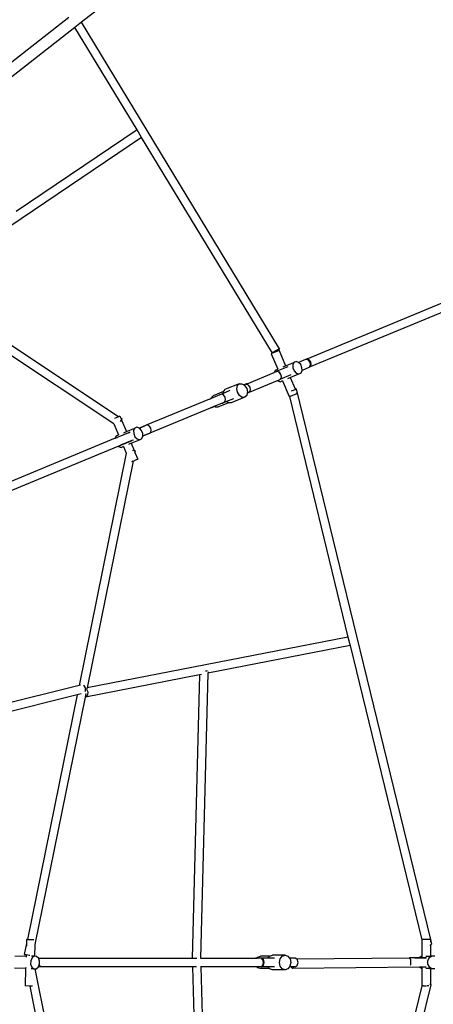
# Model space of a CAD drawing. Units: millimetres. Extents: x -425 to 1914, y -45 to 1188.
# Drawn here: x 1008 to 1064, y 392 to 525 of the extents above; entities that cross this region are included whole.
import ezdxf

# ---------------------------------------------------------------- set-up
doc = ezdxf.new("R2010")
doc.units = ezdxf.units.MM
doc.header["$MEASUREMENT"] = 0
doc.layers.add('VP-DIM', color=7, linetype='Continuous')
doc.layers.add('VP-EQ', color=7, linetype='Continuous', true_color=0x8a3492)
doc.styles.get("Standard").update_dxf_attribs({"font": 'arial.ttf'})
doc.dimstyles.get("Standard").update_dxf_attribs({"dimtxt": 14, "dimasz": 20, "dimexe": 20, "dimexo": 50, "dimgap": 20, "dimtad": 0, "dimdec": 0, "dimzin": 0, "dimdsep": 46, "dimtxsty": 'Standard', "dimcen": -0.09, "dimadec": 0, "dimazin": 0, "dimtfac": 1, "dimtdec": 4, "dimtofl": 0, "dimtmove": 0, "dimatfit": 3, "dimfxl": 70, "dimfxlon": 1, "dimtolj": 1, "dimtzin": 0, "dimarcsym": 0})

# ---------------------------------------------------------------- blocks, each defined once
blk = doc.blocks.new('*D219')
at = {"layer": 'Defpoints', "color": 0}
for p in [(468.42, 1038.98), (468.42, 100.63), (1233.04, 100.54)]:
    blk.add_point(p, dxfattribs=at)
at = {"layer": 'VP-DIM', "color": 0, "lineweight": -2}
for p, q in [((468.42, 968.98), (468.42, 1058.98)), ((1233.04, 968.98), (1233.04, 1058.98)), ((488.42, 1038.98), (812.97, 1038.98)), ((1213.04, 1038.98), (883.7, 1038.98))]:
    blk.add_line(p, q, dxfattribs=at)
at = {"layer": 'VP-DIM', "color": 0}
for points in [[(488.42, 1042.32), (488.42, 1035.65), (468.42, 1038.98)], [(1213.04, 1035.65), (1213.04, 1042.32), (1233.04, 1038.98)]]:
    blk.add_solid(points, dxfattribs=at)
at = {"layer": 'VP-DIM', "color": 0, "insert": (848.33, 1038.98), "char_height": 14, "attachment_point": 5}
blk.add_mtext('\\A1;750', dxfattribs=at)
blk = doc.blocks.new('*D220')
at = {"layer": 'Defpoints', "color": 0}
for p in [(469.25, 694.89), (469.25, 100.04), (1793.9, 100.04)]:
    blk.add_point(p, dxfattribs=at)
at = {"layer": 'VP-DIM', "color": 0, "lineweight": -2}
for p, q in [((1723.9, 694.89), (1813.9, 694.89)), ((1793.9, 674.89), (1793.9, 431.25)), ((1793.9, 120.04), (1793.9, 360.25)), ((1723.9, 100.04), (1813.9, 100.04))]:
    blk.add_line(p, q, dxfattribs=at)
at = {"layer": 'VP-DIM', "color": 0}
for points in [[(1797.23, 674.89), (1790.56, 674.89), (1793.9, 694.89)], [(1790.56, 120.04), (1797.23, 120.04), (1793.9, 100.04)]]:
    blk.add_solid(points, dxfattribs=at)
at = {"layer": 'VP-DIM', "color": 0, "insert": (1793.9, 395.75), "char_height": 14, "attachment_point": 5, "rotation": 90}
blk.add_mtext('\\A1;585', dxfattribs=at)
blk = doc.blocks.new('RB1239_')
at = {"color": 0}
for p, q in [((1098.03, 517.83), (889.16, 355.49)), ((887.44, 356.11), (868.3, 341.24)), ((889.16, 355.49), (888.25, 354.78)), ((916.04, 311.23), (889.16, 355.49)), ((888.25, 354.78), (869.44, 340.16)), ((896.69, 340.89), (888.25, 354.78)), ((896.69, 340.89), (880.31, 329.85)), ((897.31, 339.87), (896.69, 340.89)), ((897.31, 339.87), (867.45, 319.73)), ((915.05, 310.64), (897.31, 339.87)), ((919.77, 309.88), (960.42, 326.71)), ((920.21, 308.83), (962.72, 326.43)), ((894.19, 302.04), (867.45, 319.73)), ((893.56, 301.1), (866.91, 318.73)), ((915.68, 310.9), (915.07, 310.65)), ((915.18, 310.79), (915.51, 311.03)), ((915.51, 311.03), (915.87, 311.21)), ((915.92, 311.07), (915.68, 310.9)), ((915.97, 311.02), (915.68, 310.9)), ((915.87, 311.21), (916.04, 311.23)), ((916.04, 311.23), (915.92, 311.07)), ((915.97, 311.02), (916.84, 308.93)), ((914.92, 310.59), (914.91, 310.58)), ((914.91, 310.58), (915.78, 308.49)), ((915.05, 310.64), (914.92, 310.59)), ((915.07, 310.65), (915.05, 310.64)), ((915.07, 310.65), (915.18, 310.79)), ((918.27, 309.52), (917.98, 309.4)), ((918.6, 309.41), (918.27, 309.52)), ((919.53, 309.78), (918.61, 309.4)), ((919.54, 309.78), (919.53, 309.78)), ((919.77, 309.88), (919.54, 309.78)), ((919.76, 309.79), (919.54, 309.78)), ((919.99, 309.66), (919.76, 309.79)), ((920.06, 309.76), (919.77, 309.88)), ((920.16, 309.41), (919.99, 309.66)), ((920.28, 309.47), (920.06, 309.76)), ((920.33, 309.11), (920.28, 309.47)), ((915.47, 308.36), (915.31, 308.04)), ((915.47, 308.36), (915.78, 308.49)), ((915.59, 308.15), (915.56, 308.12)), ((915.63, 308.15), (915.56, 308.12)), ((917.14, 308.79), (915.59, 308.15)), ((915.63, 308.15), (915.59, 308.15)), ((915.71, 308.19), (915.63, 308.15)), ((915.78, 308.16), (915.71, 308.19)), ((915.79, 308.47), (915.78, 308.49)), ((915.82, 308.16), (915.78, 308.16)), ((915.92, 308.1), (915.78, 308.16)), ((915.92, 308.1), (915.82, 308.16)), ((916.5, 308.79), (916.84, 308.93)), ((916.84, 308.93), (917.98, 309.4)), ((917.98, 309.4), (917.82, 309.09)), ((917.82, 309.09), (917.83, 308.67)), ((917.83, 308.67), (918.01, 308.25)), ((918.01, 308.25), (918.3, 307.94)), ((918.61, 309.4), (918.6, 309.41)), ((918.9, 309.11), (918.61, 309.4)), ((919.07, 308.69), (918.9, 309.11)), ((918.92, 307.95), (919.08, 308.27)), ((919.08, 308.32), (919.07, 308.69)), ((919.99, 308.7), (919.08, 308.32)), ((919.08, 308.27), (919.08, 308.32)), ((919.99, 308.7), (920.06, 308.76)), ((920.06, 308.76), (920.15, 308.86)), ((920.06, 308.76), (920.21, 308.83)), ((920.15, 308.86), (920.22, 309.12)), ((920.22, 309.12), (920.16, 309.41)), ((920.21, 308.83), (920.33, 309.11)), ((911.64, 306.5), (915.31, 308.02)), ((912.03, 305.43), (915.73, 306.96)), ((915.56, 308.12), (915.31, 308.02)), ((915.31, 308.04), (915.31, 308.02)), ((915.73, 306.96), (915.98, 307.06)), ((915.73, 306.96), (915.78, 306.9)), ((915.78, 306.9), (916.12, 306.79)), ((916, 308.07), (915.92, 308.1)), ((915.98, 307.06), (916.09, 307.11)), ((915.98, 307.06), (916.05, 307.07)), ((916.03, 308.04), (916, 308.07)), ((916.22, 307.78), (916.03, 308.04)), ((916.05, 308.03), (916.03, 308.04)), ((916.22, 307.78), (916.05, 308.03)), ((917.58, 307.7), (916.05, 307.07)), ((916.05, 307.07), (916.09, 307.11)), ((916.09, 307.11), (916.15, 307.13)), ((916.12, 306.79), (916.4, 306.91)), ((916.15, 307.13), (916.17, 307.18)), ((916.17, 307.18), (916.25, 307.36)), ((916.17, 307.18), (916.21, 307.22)), ((916.21, 307.22), (916.25, 307.36)), ((916.27, 307.45), (916.22, 307.78)), ((916.28, 307.48), (916.22, 307.78)), ((916.25, 307.36), (916.27, 307.42)), ((916.27, 307.45), (916.28, 307.48)), ((916.27, 307.42), (916.27, 307.45)), ((916.4, 306.91), (916.43, 306.92)), ((916.43, 306.92), (916.43, 306.94)), ((916.43, 306.92), (917.33, 304.77)), ((917.15, 307.22), (917.45, 307.34)), ((917.45, 307.34), (917.49, 307.36)), ((917.49, 307.36), (918.63, 307.84)), ((917.49, 307.36), (918.13, 305.84)), ((918.3, 307.94), (918.63, 307.84)), ((918.63, 307.84), (918.92, 307.95)), ((908.44, 305.47), (907.02, 304.88)), ((909.3, 305.58), (908.38, 305.2)), ((908.38, 305.2), (908.44, 305.47)), ((908.44, 305.47), (908.45, 305.51)), ((908.45, 305.51), (908.71, 305.76)), ((910.56, 306.52), (908.71, 305.76)), ((910.21, 305.84), (910.3, 306.27)), ((910.31, 305.35), (910.21, 305.84)), ((910.3, 306.27), (910.56, 306.52)), ((910.56, 306.52), (910.93, 306.52)), ((910.93, 306.52), (911.18, 306.35)), ((911.55, 306.51), (911.18, 306.35)), ((911.18, 306.35), (911.29, 306.28)), ((911.29, 306.28), (911.57, 305.85)), ((911.52, 306.45), (911.41, 306.4)), ((911.52, 306.45), (911.64, 306.5)), ((911.81, 306.33), (911.52, 306.45)), ((911.64, 306.5), (911.55, 306.51)), ((911.57, 305.85), (911.67, 305.36)), ((912.02, 306.04), (911.81, 306.33)), ((911.96, 305.4), (912.08, 305.68)), ((912.08, 305.68), (912.02, 306.04)), ((917.59, 305.55), (917.77, 305.58)), ((917.77, 305.58), (918.15, 305.71)), ((918.28, 305.81), (918.13, 305.84)), ((918.13, 305.84), (918.15, 305.77)), ((918.15, 305.71), (918.28, 305.81)), ((918.28, 305.81), (936.5, 231.23)), ((906.54, 304.44), (897.94, 300.88)), ((906.54, 304.44), (906.77, 304.53)), ((908.14, 305.1), (906.77, 304.53)), ((906.77, 304.53), (906.8, 304.67)), ((906.8, 304.67), (907.02, 304.88)), ((908.15, 305.1), (908.14, 305.1)), ((908.38, 305.2), (908.15, 305.1)), ((908.44, 304.99), (908.15, 305.1)), ((908.66, 304.7), (908.44, 304.99)), ((908.58, 304.05), (908.71, 304.34)), ((908.71, 304.34), (908.66, 304.7)), ((909.76, 304.47), (908.84, 304.09)), ((911.32, 304.68), (909.47, 303.91)), ((910.58, 304.92), (910.31, 305.35)), ((910.95, 304.67), (910.58, 304.92)), ((911.32, 304.68), (910.95, 304.67)), ((911.58, 304.93), (911.32, 304.68)), ((911.65, 305.25), (911.58, 304.93)), ((912.01, 305.4), (911.65, 305.25)), ((911.67, 305.36), (911.65, 305.25)), ((911.8, 305.33), (911.96, 305.4)), ((911.96, 305.4), (912.03, 305.43)), ((912.01, 305.4), (912.03, 305.43)), ((917.34, 304.77), (917.33, 304.77)), ((917.34, 304.77), (917.36, 304.78)), ((917.36, 304.78), (917.49, 304.83)), ((917.36, 304.78), (925.31, 272.2)), ((917.49, 304.83), (917.53, 304.85)), ((917.53, 304.85), (918.26, 305.15)), ((918.28, 305.16), (918.26, 305.15)), ((918.29, 305.17), (918.39, 305.2)), ((918.33, 305.33), (918.39, 305.21)), ((918.39, 305.2), (918.39, 305.21)), ((898.46, 299.86), (906.68, 303.26)), ((906.68, 303.26), (907.16, 303.46)), ((906.83, 303.26), (906.68, 303.26)), ((907.21, 303.42), (906.83, 303.26)), ((907.16, 303.46), (908.2, 303.89)), ((907.21, 303.42), (907.16, 303.46)), ((907.35, 303.33), (907.21, 303.42)), ((907.66, 303.33), (907.35, 303.33)), ((909.08, 303.92), (907.66, 303.33)), ((908.2, 303.89), (908.42, 303.98)), ((908.2, 303.89), (908.34, 303.88)), ((908.84, 304.09), (908.34, 303.88)), ((908.34, 303.88), (908.42, 303.98)), ((908.42, 303.98), (908.58, 304.05)), ((909.08, 303.92), (908.84, 304.09)), ((909.1, 303.91), (909.08, 303.92)), ((909.47, 303.91), (909.1, 303.91)), ((894.19, 302.04), (893.64, 301.81)), ((894.37, 302.12), (894.19, 302.04)), ((894.37, 302.12), (894.49, 301.85)), ((894.45, 301.38), (894.55, 301.54)), ((894.66, 301.73), (894.49, 301.85)), ((894.49, 301.85), (894.53, 301.74)), ((894.55, 301.54), (894.59, 301.6)), ((894.59, 301.6), (894.66, 301.73)), ((894.59, 301.6), (895.25, 300.02)), ((893.56, 301.1), (894.19, 299.58)), ((895.25, 300.02), (896.39, 300.49)), ((896.39, 300.49), (896.23, 300.18)), ((896.23, 300.18), (896.24, 299.76)), ((896.67, 300.61), (896.39, 300.49)), ((897.01, 300.5), (896.67, 300.61)), ((897.02, 300.5), (897.01, 300.5)), ((897.93, 300.88), (897.02, 300.5)), ((897.02, 300.49), (897.93, 300.88)), ((897.02, 300.49), (897.02, 300.5)), ((897.3, 300.2), (897.02, 300.49)), ((897.47, 299.78), (897.3, 300.2)), ((897.94, 300.88), (897.93, 300.88)), ((898.16, 300.89), (898.11, 300.89)), ((898.29, 300.81), (898.16, 300.89)), ((898.39, 300.75), (898.33, 300.79)), ((898.56, 300.5), (898.39, 300.75)), ((898.62, 300.21), (898.56, 300.5)), ((898.56, 299.95), (898.62, 300.21)), ((893.71, 299.13), (874.84, 291.31)), ((893.87, 299.45), (893.71, 299.14)), ((893.71, 299.13), (893.99, 299.24)), ((893.71, 299.14), (893.71, 299.13)), ((893.87, 299.45), (894.19, 299.58)), ((894, 299.24), (893.99, 299.24)), ((893.99, 299.24), (893.99, 299.24)), ((895.54, 299.88), (894, 299.24)), ((894.2, 299.56), (894.19, 299.58)), ((894.51, 298.22), (896.04, 298.85)), ((894.91, 299.88), (895.25, 300.02)), ((895.54, 299.88), (895.55, 299.88)), ((895.55, 299.88), (895.78, 299.98)), ((895.9, 298.46), (897.04, 298.93)), ((896.04, 298.85), (896.19, 298.92)), ((896.24, 299.76), (896.41, 299.34)), ((896.41, 299.34), (896.7, 299.04)), ((896.7, 299.04), (897.04, 298.93)), ((897.04, 298.93), (897.32, 299.05)), ((897.32, 299.05), (897.48, 299.36)), ((897.48, 299.45), (897.47, 299.78)), ((897.48, 299.45), (898.46, 299.86)), ((898.39, 299.79), (897.48, 299.42)), ((897.48, 299.42), (897.48, 299.45)), ((897.48, 299.36), (897.48, 299.42)), ((898.39, 299.79), (898.46, 299.86)), ((898.48, 299.88), (898.56, 299.95)), ((875.19, 290.22), (894.12, 298.06)), ((894.12, 298.06), (894.35, 298.15)), ((894.12, 298.06), (894.19, 297.99)), ((894.19, 297.99), (894.52, 297.89)), ((894.35, 298.15), (894.51, 298.22)), ((894.35, 298.15), (894.45, 298.16)), ((895.98, 298.79), (894.45, 298.16)), ((894.45, 298.16), (894.51, 298.22)), ((894.52, 297.89), (894.81, 298)), ((894.81, 298), (894.84, 298.02)), ((894.84, 298.02), (894.83, 298.04)), ((894.84, 298.02), (895.22, 297.09)), ((895.56, 298.32), (895.85, 298.44)), ((895.85, 298.44), (895.9, 298.46)), ((895.9, 298.46), (896.31, 297.45)), ((896.08, 297.51), (896.24, 297.47)), ((896.24, 297.47), (896.31, 297.45)), ((895.22, 297.09), (888.82, 265.65)), ((896.31, 297.45), (896.45, 297.41)), ((896.36, 297.33), (896.41, 297.22)), ((896.39, 296.13), (896.42, 296.15)), ((896.45, 297.41), (896.41, 297.22)), ((896.41, 297.22), (896.79, 296.3)), ((896.42, 296.15), (896.63, 296.23)), ((896.63, 296.23), (896.66, 296.25)), ((896.66, 296.25), (896.78, 296.3)), ((896.78, 296.3), (896.79, 296.3)), ((896.17, 296.04), (889.91, 265.32)), ((896.14, 296.03), (895.94, 295.95)), ((896.14, 296.03), (896.17, 296.04)), ((896.17, 296.04), (896.39, 296.13)), ((925.31, 272.2), (889.91, 265.32)), ((925.31, 272.2), (925.6, 271.04)), ((925.6, 271.04), (906.32, 267.29)), ((925.6, 271.04), (935.34, 231.17)), ((905.17, 267.07), (889.69, 264.06)), ((905.17, 267.07), (904.16, 228.68)), ((905.45, 267.13), (905.17, 267.07)), ((906.32, 267.29), (905.31, 228.68)), ((905.98, 267.64), (906.14, 267.64)), ((906.14, 267.64), (906.26, 267.67)), ((906.33, 267.49), (906.32, 267.29)), ((888.82, 265.65), (874.96, 262.19)), ((889, 265.69), (888.82, 265.65)), ((889.42, 265.67), (889.43, 265.67)), ((889.43, 265.67), (889.67, 265.32)), ((888.56, 264.35), (859.74, 257.16)), ((888.56, 264.35), (881.81, 231.24)), ((889.13, 264.49), (888.56, 264.35)), ((889.65, 264.86), (889.59, 264.79)), ((889.67, 265.32), (889.65, 264.86)), ((889.76, 264.57), (889.66, 264.07)), ((889.97, 264.32), (889.69, 264.06)), ((889.79, 265.16), (889.83, 265.15)), ((889.83, 265.15), (890.03, 264.77)), ((889.91, 265.32), (889.89, 265.2)), ((890.03, 264.77), (889.97, 264.32)), ((889.66, 264.07), (882.83, 230.53)), ((889.69, 264.06), (889.66, 264.07)), ((881.71, 231.24), (881.69, 230.66)), ((881.81, 231.24), (881.71, 231.24)), ((881.81, 231.24), (881.86, 231.24)), ((881.86, 231.24), (881.93, 231.24)), ((881.93, 231.24), (882.13, 231.23)), ((882.13, 231.23), (882.71, 231.21)), ((935.34, 231.17), (935.35, 231.15)), ((935.34, 231.17), (935.34, 228.96)), ((935.37, 231.23), (935.35, 231.23)), ((936.14, 231.23), (935.37, 231.23)), ((936.38, 231.23), (936.14, 231.23)), ((936.5, 231.23), (936.38, 231.23)), ((936.5, 231.23), (936.5, 230.85)), ((936.5, 231.23), (936.66, 230.59)), ((881.69, 230.66), (881.4, 229.2)), ((881.69, 230.66), (881.68, 230.3)), ((882.83, 230.53), (882.78, 228.94)), ((882.83, 230.53), (882.83, 230.53)), ((936.43, 230.45), (936.5, 230.47)), ((936.5, 230.47), (936.53, 230.48)), ((936.5, 230.47), (936.5, 228.96)), ((936.53, 230.48), (936.66, 230.59)), ((880.13, 229.02), (881.64, 228.97)), ((881.4, 229.2), (881.51, 229.2)), ((881.61, 229.13), (881.4, 229.2)), ((881.51, 229.2), (881.65, 229.18)), ((881.64, 229.12), (881.61, 229.13)), ((881.64, 228.97), (881.63, 228.83)), ((881.65, 229.16), (881.64, 229.12)), ((881.64, 229.12), (881.64, 228.97)), ((881.65, 229.18), (881.89, 229.14)), ((881.89, 229.14), (882.06, 229.1)), ((882.06, 229.1), (882.14, 229.08)), ((882.27, 228.33), (882.26, 227.88)), ((882.45, 228.72), (882.27, 228.33)), ((882.72, 228.94), (882.39, 228.95)), ((882.73, 228.94), (882.45, 228.72)), ((882.73, 228.94), (882.72, 228.94)), ((882.78, 228.94), (882.73, 228.94)), ((883.06, 228.93), (882.78, 228.94)), ((883.33, 228.69), (883.06, 228.93)), ((883.33, 228.68), (883.33, 228.69)), ((883.33, 228.68), (904.16, 228.68)), ((883.36, 228.6), (883.33, 228.68)), ((883.37, 228.59), (883.36, 228.6)), ((883.48, 228.29), (883.37, 228.59)), ((883.46, 227.84), (883.48, 228.29)), ((904.16, 228.68), (904.79, 228.68)), ((905.28, 228.68), (905.31, 228.68)), ((905.31, 228.68), (912.7, 228.68)), ((912.7, 228.68), (912.75, 228.69)), ((912.7, 228.68), (912.98, 228.68)), ((912.99, 228.69), (912.75, 228.69)), ((912.98, 228.68), (912.99, 228.69)), ((913.49, 228.68), (912.98, 228.68)), ((912.99, 228.69), (913.1, 228.84)), ((913.1, 228.84), (913.43, 228.95)), ((914.65, 228.95), (913.43, 228.95)), ((913.55, 228.71), (913.49, 228.68)), ((913.58, 228.68), (913.49, 228.68)), ((913.84, 228.54), (913.55, 228.71)), ((914.47, 228.71), (913.55, 228.71)), ((913.78, 228.46), (913.58, 228.68)), ((913.86, 228.11), (913.78, 228.46)), ((913.78, 227.76), (913.86, 228.11)), ((913.96, 228.11), (913.84, 228.54)), ((913.84, 227.69), (913.96, 228.11)), ((914.47, 228.71), (914.65, 228.95)), ((915.32, 228.71), (914.47, 228.71)), ((914.65, 228.95), (914.67, 228.97)), ((914.67, 228.97), (915.06, 229.1)), ((916.78, 229.1), (915.06, 229.1)), ((916.01, 228.11), (916.11, 228.61)), ((916.11, 227.61), (916.01, 228.11)), ((916.11, 228.61), (916.4, 228.97)), ((916.4, 228.97), (916.78, 229.1)), ((916.78, 229.1), (917.17, 228.97)), ((917.17, 228.97), (917.36, 228.71)), ((918.13, 228.71), (917.36, 228.71)), ((917.36, 228.71), (917.45, 228.6)), ((917.45, 228.6), (917.55, 228.1)), ((918.38, 228.56), (918.13, 228.71)), ((933.6, 228.69), (918.38, 228.56)), ((918.42, 228.54), (918.38, 228.56)), ((918.54, 228.11), (918.42, 228.54)), ((918.42, 227.69), (918.54, 228.11)), ((933.64, 228.72), (933.6, 228.69)), ((933.68, 228.69), (933.6, 228.69)), ((933.75, 228.65), (933.64, 228.72)), ((934.94, 228.72), (933.64, 228.72)), ((933.83, 228.43), (933.75, 228.65)), ((933.86, 228.14), (933.83, 228.43)), ((933.84, 227.91), (933.86, 228.14)), ((935.95, 228.71), (934.38, 228.7)), ((934.95, 228.73), (934.94, 228.72)), ((935.94, 228.72), (934.94, 228.72)), ((935.31, 228.96), (934.95, 228.73)), ((935.31, 228.96), (935.34, 228.96)), ((935.34, 228.96), (935.34, 228.82)), ((935.88, 228.96), (936.5, 228.96)), ((935.97, 228.71), (935.95, 228.71)), ((936.32, 228.74), (936.11, 228.34)), ((936.11, 228.34), (936.11, 227.89)), ((936.68, 228.96), (936.32, 228.74)), ((936.5, 228.96), (936.68, 228.96)), ((937.11, 228.96), (936.68, 228.96)), ((881.58, 227.28), (880.08, 227.33)), ((881.58, 227.28), (881.51, 224.95)), ((881.59, 227.43), (881.58, 227.28)), ((882.26, 227.88), (882.41, 227.48)), ((882.68, 227.24), (882.35, 227.25)), ((882.41, 227.48), (882.68, 227.24)), ((882.68, 227.24), (882.72, 227.24)), ((882.72, 227.24), (882.86, 227.24)), ((889.9, 192.65), (882.86, 227.24)), ((882.86, 227.24), (883, 227.23)), ((883, 227.23), (883.29, 227.45)), ((883.29, 227.45), (883.32, 227.52)), ((883.33, 227.54), (883.32, 227.52)), ((904.26, 227.52), (883.32, 227.52)), ((883.33, 227.54), (883.34, 227.57)), ((883.33, 227.54), (904.26, 227.54)), ((883.34, 227.57), (883.39, 227.68)), ((883.39, 227.68), (883.46, 227.84)), ((883.45, 227.58), (883.42, 227.57)), ((883.53, 227.69), (883.45, 227.58)), ((904.26, 227.52), (904.26, 227.54)), ((904.26, 227.54), (904.74, 227.54)), ((905.26, 189.67), (904.26, 227.52)), ((905.41, 227.54), (905.41, 227.6)), ((905.41, 227.54), (912.58, 227.54)), ((905.41, 227.52), (905.41, 227.54)), ((912.6, 227.52), (905.41, 227.52)), ((906.41, 189.45), (905.41, 227.52)), ((912.58, 227.54), (912.6, 227.52)), ((912.58, 227.54), (912.97, 227.54)), ((912.99, 227.52), (912.6, 227.52)), ((912.99, 227.52), (912.97, 227.54)), ((912.97, 227.54), (913.5, 227.54)), ((913.09, 227.38), (912.99, 227.52)), ((913.42, 227.27), (913.09, 227.38)), ((914.65, 227.27), (913.42, 227.27)), ((913.5, 227.54), (913.55, 227.51)), ((913.5, 227.54), (913.58, 227.54)), ((913.55, 227.51), (913.84, 227.69)), ((914.46, 227.51), (913.55, 227.51)), ((913.58, 227.54), (913.78, 227.76)), ((915.32, 227.51), (914.46, 227.51)), ((914.65, 227.27), (914.46, 227.51)), ((914.66, 227.25), (914.65, 227.27)), ((915.05, 227.11), (914.66, 227.25)), ((916.77, 227.11), (915.05, 227.11)), ((916.39, 227.25), (916.11, 227.61)), ((916.77, 227.11), (916.39, 227.25)), ((917.16, 227.24), (916.77, 227.11)), ((917.37, 227.51), (917.16, 227.24)), ((917.44, 227.6), (917.37, 227.51)), ((917.63, 227.51), (917.37, 227.51)), ((917.55, 228.1), (917.44, 227.6)), ((917.74, 227.31), (917.63, 227.51)), ((917.97, 227.51), (917.63, 227.51)), ((935.01, 227.46), (917.74, 227.31)), ((917.93, 227.38), (917.74, 227.31)), ((917.97, 227.51), (917.93, 227.38)), ((918.08, 227.51), (917.97, 227.51)), ((918.15, 227.53), (918.42, 227.69)), ((933.8, 227.75), (933.84, 227.85)), ((933.84, 227.85), (933.84, 227.91)), ((935.01, 227.46), (935.31, 227.27)), ((935.38, 227.46), (935.01, 227.46)), ((935.31, 227.27), (935.34, 227.27)), ((935.34, 227.41), (935.34, 227.27)), ((935.34, 227.27), (935.34, 224.93)), ((935.93, 227.47), (935.38, 227.46)), ((936.38, 227.27), (935.88, 227.27)), ((936.11, 227.89), (936.32, 227.5)), ((936.32, 227.5), (936.68, 227.27)), ((936.38, 227.27), (936.5, 227.27)), ((936.5, 227.27), (936.51, 225.15)), ((936.5, 227.27), (936.68, 227.27)), ((936.68, 227.27), (937.11, 227.27)), ((882.17, 224.92), (881.51, 224.95)), ((888.81, 192.36), (882.17, 224.92)), ((882.49, 224.91), (882.17, 224.92)), ((882.49, 224.91), (882.51, 224.91)), ((918.51, 151.02), (936.6, 225.08)), ((925.8, 185.68), (935.39, 224.93)), ((935.38, 224.93), (935.34, 224.93)), ((935.39, 224.93), (935.38, 224.93)), ((935.56, 224.93), (935.39, 224.93)), ((935.56, 224.93), (935.95, 224.93)), ((936.27, 224.93), (936.05, 224.93)), ((936.35, 225.22), (936.47, 225.18)), ((936.47, 225.18), (936.51, 225.15)), ((936.51, 225.15), (936.6, 225.08))]:
    blk.add_line(p, q, dxfattribs=at)
blk = doc.blocks.new('RB1239_2D')
at = {"layer": 'VP-EQ', "color": 0}
blk.add_blockref('RB1239_', (126.92, 169.64), dxfattribs=at)
blk = doc.blocks.new('*D229')
at = {"layer": 'Defpoints', "color": 0}
for p in [(476.06, 840.01), (1894.4, 840.01), (475.71, -45.03)]:
    blk.add_point(p, dxfattribs=at)
at = {"layer": 'VP-DIM', "color": 0, "lineweight": -2}
for p, q in [((1824.4, 840.01), (1914.4, 840.01)), ((1894.4, 820.01), (1894.4, 433)), ((1894.4, -25.03), (1894.4, 361.99)), ((1824.4, -45.03), (1914.4, -45.03))]:
    blk.add_line(p, q, dxfattribs=at)
at = {"layer": 'VP-DIM', "color": 0}
for points in [[(1897.74, 820.01), (1891.07, 820.01), (1894.4, 840.01)], [(1891.07, -25.03), (1897.74, -25.03), (1894.4, -45.03)]]:
    blk.add_solid(points, dxfattribs=at)
at = {"layer": 'VP-DIM', "color": 0, "insert": (1894.4, 397.49), "char_height": 14, "attachment_point": 5, "rotation": 90}
blk.add_mtext('\\A1;885', dxfattribs=at)

msp = doc.modelspace()

# ---------------------------------------------------------------- block references
at = {"layer": 'VP-EQ', "color": 0}
msp.add_blockref('RB1239_2D', (0, 0), dxfattribs=at)

# ---------------------------------------------------------------- dimensions: what is measured, and where the dimension line sits
at = {"layer": 'VP-DIM', "color": 0}
dim = msp.add_linear_dim(base=(468.42, 1038.98), p1=(1233.04, 100.54), p2=(468.42, 100.63), text='750', dimstyle='Standard', dxfattribs=at)
dim.commit()
dim.dimension.update_dxf_attribs({"geometry": '*D219', "text_midpoint": (848.33, 1038.98), "dimtype": 160})
dim = msp.add_linear_dim(base=(1894.4, 840.01), p1=(475.71, -45.03), p2=(476.06, 840.01), angle=90, dimstyle='Standard', dxfattribs=at)
dim.commit()
dim.dimension.update_dxf_attribs({"geometry": '*D229', "text_midpoint": (1894.4, 397.49)})
dim = msp.add_linear_dim(base=(1793.9, 100.04), p1=(469.25, 694.89), p2=(469.25, 100.04), angle=90, text='585', dimstyle='Standard', dxfattribs=at)
dim.commit()
dim.dimension.update_dxf_attribs({"geometry": '*D220', "text_midpoint": (1793.9, 395.75), "dimtype": 160})

doc.saveas('drawing.dxf')
